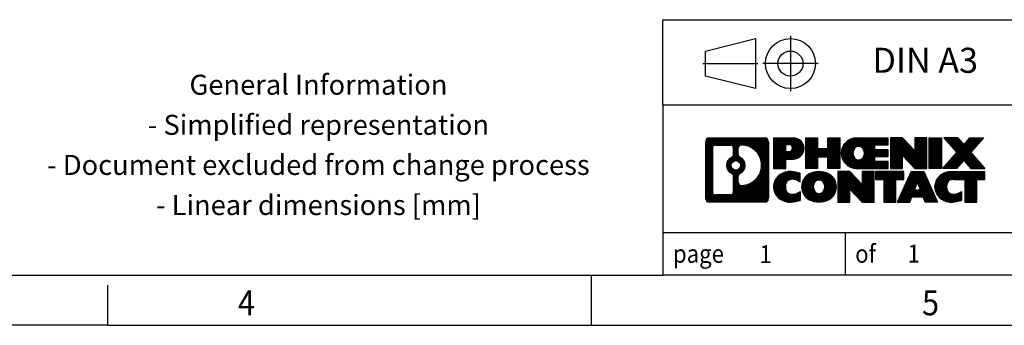
# Model space of a CAD drawing. Units: millimetres. Extents: x -171 to 249, y -119 to 178.
# Drawn here: x 50 to 148, y -119 to -88 of the extents above; entities that cross this region are included whole.
import ezdxf

# ---------------------------------------------------------------- set-up
doc = ezdxf.new("R2010")
doc.units = ezdxf.units.MM
doc.linetypes.add('DOT_CENTER', pattern=[14, 12, -1, 0, -1])
doc.linetypes.add('PHANTOM', pattern=[13, 10, -1, 0, -1, 0, -1])
doc.layers.add('1', color=7, linetype='Continuous')
doc.styles.add('CONVERTER_11', font='txt.shx', dxfattribs={"width": 0.9})
pattern_1 = [(45, (62.7811309658083, -72.3161373035813), (-0.1414213562373095, 0), [])]

# ---------------------------------------------------------------- blocks, each defined once
blk = doc.blocks.new('_rahmen', base_point=(243.5227659339641, -118.8968240366602))
at = {"layer": '1', "linetype": 'Continuous'}
h = blk.add_hatch(dxfattribs=at)
h.set_pattern_fill('CUSTOM4', color=2, scale=0.1, angle=45, pattern_type=2)
h.set_pattern_definition(pattern_1)
edge = h.paths.add_edge_path()
edge.add_arc((118.6388609091595, -100.6145686520609), 0.4242446153837989, 90, 180)
edge.add_line((118.2146162937767, -100.6145686520609), (118.2146162937767, -106.1790794212612))
edge.add_arc((118.6388609091595, -106.1790794212612), 0.4242446153828041, 180, 270)
edge.add_line((118.6388609091595, -106.6033240366444), (124.1121729998764, -106.6033240366444))
edge.add_arc((124.1121729998764, -106.1790794212612), 0.4242446153831878, 270, 360)
edge.add_line((124.5364176152603, -106.1790794212612), (124.5364176152603, -100.6145686520609))
edge.add_arc((124.1121729998764, -100.6145686520609), 0.4242446153838983, 0, 90)
edge.add_line((124.1121729998764, -100.1903240366771), (118.6388609091595, -100.1903240366771))
edge = h.paths.add_edge_path(flags=16)
edge.add_line((119.232755585906, -105.8907684810875), (120.7085888469156, -105.8907684810875))
edge.add_arc((120.7085888469156, -105.5750515580108), 0.3157169230767067, 270, 360)
edge.add_line((121.0243057699922, -105.5750515580108), (121.0243057699922, -104.0442806264792))
edge.add_arc((120.7085888469156, -104.0442806264792), 0.315716923076593, 0, 64.80558935145383)
edge.add_arc((121.2311732944906, -102.9334508804164), 0.9118975235576555, 115.19441064852111, 244.80558935148952, ccw=False)
edge.add_arc((120.7085888469156, -101.8226211343543), 0.3157169230759955, 295.1944106485704, 360)
edge.add_line((121.0243057699922, -101.8226211343543), (121.0243057699922, -101.2185965152937))
edge.add_arc((120.7085888469156, -101.2185965152937), 0.315716923076593, 0, 90)
edge.add_line((120.7085888469156, -100.9028795922176), (119.232755585906, -100.9028795922176))
edge.add_arc((119.232755585906, -101.2185965152937), 0.3157169230760957, 90, 180)
edge.add_line((118.9170386628304, -101.2185965152937), (118.9170386628304, -105.5750515580108))
edge.add_arc((119.232755585906, -105.5750515580108), 0.3157169230756125, 180, 270)
edge = h.paths.add_edge_path(flags=16)
edge.add_arc((121.2822615743499, -102.9334508804164), 0.911848150144459, 295.3740086781764, 424.6259913218105)
edge.add_arc((121.8083042724378, -101.8243092804487), 0.315716923076792, 180, 244.6259913216281, ccw=False)
edge.add_line((121.492587349361, -101.8243092804487), (121.492587349361, -101.2187739919419))
edge.add_arc((121.8083042724378, -101.2187739919419), 0.3157169230761708, 90.18896704256389, 180, ccw=False)
edge.add_arc((121.8139204077478, -102.9216089395109), 2.018561131933252, -90.1889670424166, 90.1889670424166, ccw=False)
edge.add_arc((121.8083042724378, -104.6244438870799), 0.315716923076792, 180, 269.81103295743605, ccw=False)
edge.add_line((121.492587349361, -104.6244438870799), (121.492587349361, -104.0425924803848))
edge.add_arc((121.8083042724378, -104.0425924803848), 0.315716923076526, 115.3740086783553, 180, ccw=False)
edge = h.paths.add_edge_path(flags=16)
edge.add_arc((121.2584465596771, -102.9334508804164), 0.4709789327785074, 0, 360)
h = blk.add_hatch(dxfattribs=at)
h.set_pattern_fill('CUSTOM5', color=2, scale=0.1, angle=45, pattern_type=2)
h.set_pattern_definition(pattern_1)
edge = h.paths.add_edge_path()
edge.add_arc((118.6388609091595, -100.6145686520609), 0.4242446153837989, 90, 180)
edge.add_line((118.2146162937767, -100.6145686520609), (118.2146162937767, -106.1790794212612))
edge.add_arc((118.6388609091595, -106.1790794212612), 0.4242446153828041, 180, 270)
edge.add_line((118.6388609091595, -106.6033240366444), (124.1121729998764, -106.6033240366444))
edge.add_arc((124.1121729998764, -106.1790794212612), 0.4242446153831878, 270, 360)
edge.add_line((124.5364176152603, -106.1790794212612), (124.5364176152603, -100.6145686520609))
edge.add_arc((124.1121729998764, -100.6145686520609), 0.4242446153838983, 0, 90)
edge.add_line((124.1121729998764, -100.1903240366771), (118.6388609091595, -100.1903240366771))
edge = h.paths.add_edge_path(flags=16)
edge.add_line((119.232755585906, -105.8907684810875), (120.7085888469156, -105.8907684810875))
edge.add_arc((120.7085888469156, -105.5750515580108), 0.3157169230767067, 270, 360)
edge.add_line((121.0243057699922, -105.5750515580108), (121.0243057699922, -104.0442806264792))
edge.add_arc((120.7085888469156, -104.0442806264792), 0.315716923076593, 0, 64.80558935145383)
edge.add_arc((121.2311732944906, -102.9334508804164), 0.9118975235576555, 115.19441064852111, 244.80558935148952, ccw=False)
edge.add_arc((120.7085888469156, -101.8226211343543), 0.3157169230759955, 295.1944106485704, 360)
edge.add_line((121.0243057699922, -101.8226211343543), (121.0243057699922, -101.2185965152937))
edge.add_arc((120.7085888469156, -101.2185965152937), 0.315716923076593, 0, 90)
edge.add_line((120.7085888469156, -100.9028795922176), (119.232755585906, -100.9028795922176))
edge.add_arc((119.232755585906, -101.2185965152937), 0.3157169230760957, 90, 180)
edge.add_line((118.9170386628304, -101.2185965152937), (118.9170386628304, -105.5750515580108))
edge.add_arc((119.232755585906, -105.5750515580108), 0.3157169230756125, 180, 270)
edge = h.paths.add_edge_path(flags=16)
edge.add_arc((121.2822615743499, -102.9334508804164), 0.911848150144459, 295.3740086781764, 424.6259913218105)
edge.add_arc((121.8083042724378, -101.8243092804487), 0.315716923076792, 180, 244.6259913216281, ccw=False)
edge.add_line((121.492587349361, -101.8243092804487), (121.492587349361, -101.2187739919419))
edge.add_arc((121.8083042724378, -101.2187739919419), 0.3157169230761708, 90.18896704256389, 180, ccw=False)
edge.add_arc((121.8139204077478, -102.9216089395109), 2.018561131933252, -90.1889670424166, 90.1889670424166, ccw=False)
edge.add_arc((121.8083042724378, -104.6244438870799), 0.315716923076792, 180, 269.81103295743605, ccw=False)
edge.add_line((121.492587349361, -104.6244438870799), (121.492587349361, -104.0425924803848))
edge.add_arc((121.8083042724378, -104.0425924803848), 0.315716923076526, 115.3740086783553, 180, ccw=False)
edge = h.paths.add_edge_path(flags=16)
edge.add_arc((121.2584465596771, -102.9334508804164), 0.4709789327785074, 0, 360)
h = blk.add_hatch(dxfattribs=at)
h.set_pattern_fill('CUSTOM10', color=2, scale=0.1, angle=45, pattern_type=2)
h.set_pattern_definition(pattern_1)
edge = h.paths.add_edge_path()
edge.add_line((125.0135346961271, -100.190324036659), (125.0135346961271, -103.2441335604701))
edge.add_line((125.0135346961271, -103.2441335604701), (126.2540391063811, -103.2441335604701))
edge.add_line((126.2540391063811, -103.2441335604701), (126.2540391063811, -102.3010553193263))
edge.add_line((126.2540391063811, -102.3010553193263), (127.0128066941615, -102.3010553193263))
edge.add_arc((127.0128066941615, -101.2456896779927), 1.055365641333594, 270, 450)
edge.add_line((127.0128066941615, -100.190324036659), (125.0135346961271, -100.190324036659))
edge = h.paths.add_edge_path(flags=16)
edge.add_line((126.5713341679231, -100.853429882099), (126.2540391063811, -100.853429882099))
edge.add_line((126.2540391063811, -100.853429882099), (126.2540391063811, -101.5591575314413))
edge.add_line((126.2540391063811, -101.5591575314413), (126.5713341679231, -101.5591575314413))
edge.add_arc((126.5713341679231, -101.2062937067702), 0.352863824671104, 270, 450)
h = blk.add_hatch(dxfattribs=at)
h.set_pattern_fill('CUSTOM11', color=2, scale=0.1, angle=45, pattern_type=2)
h.set_pattern_definition(pattern_1)
edge = h.paths.add_edge_path()
edge.add_line((125.0135346961271, -100.190324036659), (125.0135346961271, -103.2441335604701))
edge.add_line((125.0135346961271, -103.2441335604701), (126.2540391063811, -103.2441335604701))
edge.add_line((126.2540391063811, -103.2441335604701), (126.2540391063811, -102.3010553193263))
edge.add_line((126.2540391063811, -102.3010553193263), (127.0128066941615, -102.3010553193263))
edge.add_arc((127.0128066941615, -101.2456896779927), 1.055365641333594, 270, 450)
edge.add_line((127.0128066941615, -100.190324036659), (125.0135346961271, -100.190324036659))
edge = h.paths.add_edge_path(flags=16)
edge.add_line((126.5713341679231, -100.853429882099), (126.2540391063811, -100.853429882099))
edge.add_line((126.2540391063811, -100.853429882099), (126.2540391063811, -101.5591575314413))
edge.add_line((126.2540391063811, -101.5591575314413), (126.5713341679231, -101.5591575314413))
edge.add_arc((126.5713341679231, -101.2062937067702), 0.352863824671104, 270, 450)
h = blk.add_hatch(dxfattribs=at)
h.set_pattern_fill('CUSTOM24', color=2, scale=0.1, angle=45, pattern_type=2)
h.set_pattern_definition(pattern_1)
h.paths.add_polyline_path([(131.6454621201753, -100.190324036659), (131.6454621201753, -103.2441335604701), (130.4526694180088, -103.2441335604701), (130.4526694180088, -102.1098614516264), (129.4030118401014, -102.1098614516264), (129.4030118401014, -103.2441335604701), (128.2102191379348, -103.2441335604701), (128.2102191379348, -100.190324036659), (129.4030118401014, -100.190324036659), (129.4030118401014, -101.2591573699936), (130.4526694180088, -101.2591573699936), (130.4526694180088, -100.190324036659)])
h = blk.add_hatch(dxfattribs=at)
h.set_pattern_fill('CUSTOM25', color=2, scale=0.1, angle=45, pattern_type=2)
h.set_pattern_definition(pattern_1)
h.paths.add_polyline_path([(131.6454621201753, -100.190324036659), (131.6454621201753, -103.2441335604701), (130.4526694180088, -103.2441335604701), (130.4526694180088, -102.1098614516264), (129.4030118401014, -102.1098614516264), (129.4030118401014, -103.2441335604701), (128.2102191379348, -103.2441335604701), (128.2102191379348, -100.190324036659), (129.4030118401014, -100.190324036659), (129.4030118401014, -101.2591573699936), (130.4526694180088, -101.2591573699936), (130.4526694180088, -100.190324036659)])
h = blk.add_hatch(dxfattribs=at)
h.set_pattern_fill('CUSTOM6', color=2, scale=0.1, angle=45, pattern_type=2)
h.set_pattern_definition(pattern_1)
edge = h.paths.add_edge_path()
edge.add_arc((133.3140249131489, -101.7172287985648), 1.526904761905797, 90, 270)
edge.add_line((133.3140249131489, -103.2441335604701), (136.4643446369298, -103.2441335604701))
edge.add_line((136.4643446369298, -103.2441335604701), (136.4643446369298, -102.5461199550277))
edge.add_line((136.4643446369298, -102.5461199550277), (135.1284168105022, -102.5461199550277))
edge.add_line((135.1284168105022, -102.5461199550277), (135.1284168105022, -102.0662356012859))
edge.add_line((135.1284168105022, -102.0662356012859), (136.4643446369298, -102.0662356012859))
edge.add_line((136.4643446369298, -102.0662356012859), (136.4643446369298, -101.3682219958436))
edge.add_line((136.4643446369298, -101.3682219958436), (135.1284168105022, -101.3682219958436))
edge.add_line((135.1284168105022, -101.3682219958436), (135.1284168105022, -100.8883376421019))
edge.add_line((135.1284168105022, -100.8883376421019), (136.4643446369298, -100.8883376421019))
edge.add_line((136.4643446369298, -100.8883376421019), (136.4643446369298, -100.190324036659))
edge.add_line((136.4643446369298, -100.190324036659), (133.3140249131489, -100.190324036659))
edge = h.paths.add_edge_path(flags=16)
edge.add_arc((133.7300369596603, -101.7172287985648), 0.7717997786796509, 141.8795802028459, 218.1204197971533)
edge.add_arc((133.5302969233141, -101.8739599766853), 0.5179085730134652, 218.1204197971347, 321.8795802028575)
edge.add_arc((133.3305568869679, -101.7172287985648), 0.7717997786795303, 321.8795802028402, 398.1204197971607)
edge.add_arc((133.5302969233141, -101.5604976204443), 0.5179085730133757, 38.12041979714245, 141.8795802028653)
h = blk.add_hatch(dxfattribs=at)
h.set_pattern_fill('CUSTOM7', color=2, scale=0.1, angle=45, pattern_type=2)
h.set_pattern_definition(pattern_1)
edge = h.paths.add_edge_path()
edge.add_arc((133.3140249131489, -101.7172287985648), 1.526904761905797, 90, 270)
edge.add_line((133.3140249131489, -103.2441335604701), (136.4643446369298, -103.2441335604701))
edge.add_line((136.4643446369298, -103.2441335604701), (136.4643446369298, -102.5461199550277))
edge.add_line((136.4643446369298, -102.5461199550277), (135.1284168105022, -102.5461199550277))
edge.add_line((135.1284168105022, -102.5461199550277), (135.1284168105022, -102.0662356012859))
edge.add_line((135.1284168105022, -102.0662356012859), (136.4643446369298, -102.0662356012859))
edge.add_line((136.4643446369298, -102.0662356012859), (136.4643446369298, -101.3682219958436))
edge.add_line((136.4643446369298, -101.3682219958436), (135.1284168105022, -101.3682219958436))
edge.add_line((135.1284168105022, -101.3682219958436), (135.1284168105022, -100.8883376421019))
edge.add_line((135.1284168105022, -100.8883376421019), (136.4643446369298, -100.8883376421019))
edge.add_line((136.4643446369298, -100.8883376421019), (136.4643446369298, -100.190324036659))
edge.add_line((136.4643446369298, -100.190324036659), (133.3140249131489, -100.190324036659))
edge = h.paths.add_edge_path(flags=16)
edge.add_arc((133.7300369596603, -101.7172287985648), 0.7717997786796509, 141.8795802028459, 218.1204197971533)
edge.add_arc((133.5302969233141, -101.8739599766853), 0.5179085730134652, 218.1204197971347, 321.8795802028575)
edge.add_arc((133.3305568869679, -101.7172287985648), 0.7717997786795303, 321.8795802028402, 398.1204197971607)
edge.add_arc((133.5302969233141, -101.5604976204443), 0.5179085730133757, 38.12041979714245, 141.8795802028653)
h = blk.add_hatch(dxfattribs=at)
h.set_pattern_fill('CUSTOM20', color=2, scale=0.1, angle=45, pattern_type=2)
h.set_pattern_definition(pattern_1)
h.paths.add_polyline_path([(137.8956958795292, -100.190324036659), (136.7029031773628, -100.190324036659), (136.7029031773628, -103.2441335604701), (137.8956958795292, -103.2441335604701), (137.8956958795292, -101.9353580502653), (139.1362002897833, -103.2441335604701), (140.3289929919499, -103.2441335604701), (140.3289929919499, -100.190324036659), (139.1362002897833, -100.190324036659), (139.1362002897833, -101.499099546864)])
h = blk.add_hatch(dxfattribs=at)
h.set_pattern_fill('CUSTOM21', color=2, scale=0.1, angle=45, pattern_type=2)
h.set_pattern_definition(pattern_1)
h.paths.add_polyline_path([(137.8956958795292, -100.190324036659), (136.7029031773628, -100.190324036659), (136.7029031773628, -103.2441335604701), (137.8956958795292, -103.2441335604701), (137.8956958795292, -101.9353580502653), (139.1362002897833, -103.2441335604701), (140.3289929919499, -103.2441335604701), (140.3289929919499, -100.190324036659), (139.1362002897833, -100.190324036659), (139.1362002897833, -101.499099546864)])
h = blk.add_hatch(dxfattribs=at)
h.set_pattern_fill('CUSTOM14', color=2, scale=0.1, angle=45, pattern_type=2)
h.set_pattern_definition(pattern_1)
h.paths.add_polyline_path([(141.8080559426367, -100.190324036659), (141.8080559426367, -103.2441335604701), (140.5675515323838, -103.2441335604701), (140.5675515323838, -100.190324036659)])
h = blk.add_hatch(dxfattribs=at)
h.set_pattern_fill('CUSTOM15', color=2, scale=0.1, angle=45, pattern_type=2)
h.set_pattern_definition(pattern_1)
h.paths.add_polyline_path([(141.8080559426367, -100.190324036659), (141.8080559426367, -103.2441335604701), (140.5675515323838, -103.2441335604701), (140.5675515323838, -100.190324036659)])
h = blk.add_hatch(dxfattribs=at)
h.set_pattern_fill('CUSTOM12', color=2, scale=0.1, angle=45, pattern_type=2)
h.set_pattern_definition(pattern_1)
h.paths.add_polyline_path([(144.6278178905603, -100.190324036659), (146.0305421083075, -100.190324036659), (144.7280124775409, -101.6632745666952), (146.1259655244812, -103.2441335604701), (144.7232413067329, -103.2441335604701), (144.0266503686675, -102.4564017751764), (143.3300594306017, -103.2441335604701), (141.9273352128536, -103.2441335604701), (143.3252882597939, -101.6632745666952), (142.0227586290264, -100.190324036659), (143.4254828467756, -100.190324036659), (144.0266503686675, -100.8701473582145)])
h = blk.add_hatch(dxfattribs=at)
h.set_pattern_fill('CUSTOM13', color=2, scale=0.1, angle=45, pattern_type=2)
h.set_pattern_definition(pattern_1)
h.paths.add_polyline_path([(144.6278178905603, -100.190324036659), (146.0305421083075, -100.190324036659), (144.7280124775409, -101.6632745666952), (146.1259655244812, -103.2441335604701), (144.7232413067329, -103.2441335604701), (144.0266503686675, -102.4564017751764), (143.3300594306017, -103.2441335604701), (141.9273352128536, -103.2441335604701), (143.3252882597939, -101.6632745666952), (142.0227586290264, -100.190324036659), (143.4254828467756, -100.190324036659), (144.0266503686675, -100.8701473582145)])
h = blk.add_hatch(dxfattribs=at)
h.set_pattern_fill('CUSTOM0', color=2, scale=0.1, angle=45, pattern_type=2)
h.set_pattern_definition(pattern_1)
edge = h.paths.add_edge_path()
edge.add_arc((126.2191906831369, -105.0764192747392), 1.20565616839095, 164.938108222878, 195.0618917770953)
edge.add_arc((126.6383185265997, -104.9636289127043), 1.639695123939427, 195.0618917770928, 275.1581447696362)
edge.add_arc((126.3494624318638, -101.7637383294826), 4.852596863498329, 275.1581447696237, 285.9799912583523)
edge.add_line((127.6853903489816, -106.4288206352836), (127.6853903489816, -105.5563036284802))
edge.add_arc((126.5073353069566, -103.6659529093305), 2.227384008972665, 288.44807611813417, 301.9309089499644, ccw=False)
edge.add_arc((126.9255030406175, -104.9194986853677), 0.9059297849848279, 246.62772211186848, 288.44807611815617, ccw=False)
edge.add_arc((126.7690630079154, -105.2814907040777), 0.5115800601947684, 208.521473257685, 246.62772211183028, ccw=False)
edge.add_arc((127.1464202659958, -105.0764192747392), 0.941059735333342, 151.4785267422698, 208.5214732576983, ccw=False)
edge.add_arc((126.7690630079154, -104.8713478454001), 0.5115800601948367, 113.37227788819251, 151.478526742315, ccw=False)
edge.add_arc((126.9255030406175, -105.2333398641107), 0.9059297849854082, 71.55192388185998, 113.37227788812899, ccw=False)
edge.add_arc((126.5073353069566, -106.4868856401473), 2.22738400897355, 58.06909105003848, 71.5519238818676, ccw=False)
edge.add_line((127.6853903489816, -104.5965349209974), (127.6853903489816, -103.7240179141942))
edge.add_arc((126.3494624318638, -108.389100219995), 4.852596863497972, 74.02000874164706, 84.84185523037607)
edge.add_arc((126.6383185265997, -105.189209636774), 1.639695123940499, 84.84185523036533, 164.9381082228909)
h = blk.add_hatch(dxfattribs=at)
h.set_pattern_fill('CUSTOM1', color=2, scale=0.1, angle=45, pattern_type=2)
h.set_pattern_definition(pattern_1)
edge = h.paths.add_edge_path()
edge.add_arc((126.2191906831369, -105.0764192747392), 1.20565616839095, 164.938108222878, 195.0618917770953)
edge.add_arc((126.6383185265997, -104.9636289127043), 1.639695123939427, 195.0618917770928, 275.1581447696362)
edge.add_arc((126.3494624318638, -101.7637383294826), 4.852596863498329, 275.1581447696237, 285.9799912583523)
edge.add_line((127.6853903489816, -106.4288206352836), (127.6853903489816, -105.5563036284802))
edge.add_arc((126.5073353069566, -103.6659529093305), 2.227384008972665, 288.44807611813417, 301.9309089499644, ccw=False)
edge.add_arc((126.9255030406175, -104.9194986853677), 0.9059297849848279, 246.62772211186848, 288.44807611815617, ccw=False)
edge.add_arc((126.7690630079154, -105.2814907040777), 0.5115800601947684, 208.521473257685, 246.62772211183028, ccw=False)
edge.add_arc((127.1464202659958, -105.0764192747392), 0.941059735333342, 151.4785267422698, 208.5214732576983, ccw=False)
edge.add_arc((126.7690630079154, -104.8713478454001), 0.5115800601948367, 113.37227788819251, 151.478526742315, ccw=False)
edge.add_arc((126.9255030406175, -105.2333398641107), 0.9059297849854082, 71.55192388185998, 113.37227788812899, ccw=False)
edge.add_arc((126.5073353069566, -106.4868856401473), 2.22738400897355, 58.06909105003848, 71.5519238818676, ccw=False)
edge.add_line((127.6853903489816, -104.5965349209974), (127.6853903489816, -103.7240179141942))
edge.add_arc((126.3494624318638, -108.389100219995), 4.852596863497972, 74.02000874164706, 84.84185523037607)
edge.add_arc((126.6383185265997, -105.189209636774), 1.639695123940499, 84.84185523036533, 164.9381082228909)
h = blk.add_hatch(dxfattribs=at)
h.set_pattern_fill('CUSTOM8', color=2, scale=0.1, angle=45, pattern_type=2)
h.set_pattern_definition(pattern_1)
edge = h.paths.add_edge_path()
edge.add_arc((129.2884095506872, -105.0764192747392), 1.458034083651667, 117.5481481756588, 242.4518518243375)
edge.add_arc((129.5693494425206, -104.5378442644358), 2.065479772208637, 242.4518518243384, 297.548148175686)
edge.add_arc((129.8502893343538, -105.0764192747392), 1.458034083652055, 297.548148175705, 422.4518518242986)
edge.add_arc((129.5693494425206, -105.614994285042), 2.065479772208757, 62.4518518243091, 117.5481481756664)
edge = h.paths.add_edge_path(flags=16)
edge.add_arc((129.5693494425206, -104.9196880966186), 0.5179085730132806, 38.12041979716469, 141.8795802028567)
edge.add_arc((129.7690894788666, -105.0764192747392), 0.771799778679586, 141.8795802028247, 218.1204197971645)
edge.add_arc((129.5693494425206, -105.233150452859), 0.5179085730139038, 218.1204197971965, 321.8795802027821)
edge.add_arc((129.3696094061742, -105.0764192747392), 0.7717997786795614, 321.8795802028407, 398.1204197971701)
h = blk.add_hatch(dxfattribs=at)
h.set_pattern_fill('CUSTOM9', color=2, scale=0.1, angle=45, pattern_type=2)
h.set_pattern_definition(pattern_1)
edge = h.paths.add_edge_path()
edge.add_arc((129.2884095506872, -105.0764192747392), 1.458034083651667, 117.5481481756588, 242.4518518243375)
edge.add_arc((129.5693494425206, -104.5378442644358), 2.065479772208637, 242.4518518243384, 297.548148175686)
edge.add_arc((129.8502893343538, -105.0764192747392), 1.458034083652055, 297.548148175705, 422.4518518242986)
edge.add_arc((129.5693494425206, -105.614994285042), 2.065479772208757, 62.4518518243091, 117.5481481756664)
edge = h.paths.add_edge_path(flags=16)
edge.add_arc((129.5693494425206, -104.9196880966186), 0.5179085730132806, 38.12041979716469, 141.8795802028567)
edge.add_arc((129.7690894788666, -105.0764192747392), 0.771799778679586, 141.8795802028247, 218.1204197971645)
edge.add_arc((129.5693494425206, -105.233150452859), 0.5179085730139038, 218.1204197971965, 321.8795802027821)
edge.add_arc((129.3696094061742, -105.0764192747392), 0.7717997786795614, 321.8795802028407, 398.1204197971701)
h = blk.add_hatch(dxfattribs=at)
h.set_pattern_fill('CUSTOM22', color=2, scale=0.1, angle=45, pattern_type=2)
h.set_pattern_definition(pattern_1)
h.paths.add_polyline_path([(132.6472570591106, -103.5495145128332), (131.4544643569431, -103.5495145128332), (131.4544643569431, -106.6033240366444), (132.6472570591106, -106.6033240366444), (132.6472570591106, -105.2945485264399), (133.8877614693636, -106.6033240366444), (135.08055417153, -106.6033240366444), (135.08055417153, -103.5495145128332), (133.8877614693636, -103.5495145128332), (133.8877614693636, -104.8582900230385)])
h = blk.add_hatch(dxfattribs=at)
h.set_pattern_fill('CUSTOM23', color=2, scale=0.1, angle=45, pattern_type=2)
h.set_pattern_definition(pattern_1)
h.paths.add_polyline_path([(132.6472570591106, -103.5495145128332), (131.4544643569431, -103.5495145128332), (131.4544643569431, -106.6033240366444), (132.6472570591106, -106.6033240366444), (132.6472570591106, -105.2945485264399), (133.8877614693636, -106.6033240366444), (135.08055417153, -106.6033240366444), (135.08055417153, -103.5495145128332), (133.8877614693636, -103.5495145128332), (133.8877614693636, -104.8582900230385)])
h = blk.add_hatch(dxfattribs=at)
h.set_pattern_fill('CUSTOM18', color=2, scale=0.1, angle=45, pattern_type=2)
h.set_pattern_definition(pattern_1)
h.paths.add_polyline_path([(135.2236892957901, -103.5495145128332), (135.2236892957901, -104.334779818957), (136.0347883332648, -104.334779818957), (136.0347883332648, -106.6033240366444), (137.2275810354312, -106.6033240366444), (137.2275810354312, -104.334779818957), (138.0386800729038, -104.334779818957), (138.0386800729038, -103.5495145128332)])
h = blk.add_hatch(dxfattribs=at)
h.set_pattern_fill('CUSTOM19', color=2, scale=0.1, angle=45, pattern_type=2)
h.set_pattern_definition(pattern_1)
h.paths.add_polyline_path([(135.2236892957901, -103.5495145128332), (135.2236892957901, -104.334779818957), (136.0347883332648, -104.334779818957), (136.0347883332648, -106.6033240366444), (137.2275810354312, -106.6033240366444), (137.2275810354312, -104.334779818957), (138.0386800729038, -104.334779818957), (138.0386800729038, -103.5495145128332)])
h = blk.add_hatch(dxfattribs=at)
h.set_pattern_fill('CUSTOM16', color=2, scale=0.1, angle=45, pattern_type=2)
h.set_pattern_definition(pattern_1)
h.paths.add_polyline_path([(141.4176119391047, -106.6033240366444), (140.1771075288508, -106.6033240366444), (139.965627475375, -106.0623634924266), (138.8331858987011, -106.0623634924266), (138.6217058452253, -106.6033240366444), (137.3812014349724, -106.6033240366444), (138.7791544819116, -103.5495145128332), (140.0196588921644, -103.5495145128332)])
h.paths.add_polyline_path([(139.0992414498462, -105.38180022712), (139.6995719242287, -105.38180022712), (139.3994066870385, -104.6139852611333)], flags=16)
h = blk.add_hatch(dxfattribs=at)
h.set_pattern_fill('CUSTOM17', color=2, scale=0.1, angle=45, pattern_type=2)
h.set_pattern_definition(pattern_1)
h.paths.add_polyline_path([(141.4176119391047, -106.6033240366444), (140.1771075288508, -106.6033240366444), (139.965627475375, -106.0623634924266), (138.8331858987011, -106.0623634924266), (138.6217058452253, -106.6033240366444), (137.3812014349724, -106.6033240366444), (138.7791544819116, -103.5495145128332), (140.0196588921644, -103.5495145128332)])
h.paths.add_polyline_path([(139.0992414498462, -105.38180022712), (139.6995719242287, -105.38180022712), (139.3994066870385, -104.6139852611333)], flags=16)
h = blk.add_hatch(dxfattribs=at)
h.set_pattern_fill('CUSTOM2', color=2, scale=0.1, angle=45, pattern_type=2)
h.set_pattern_definition(pattern_1)
edge = h.paths.add_edge_path()
edge.add_arc((142.7410200058526, -105.189209636774), 1.639695123940101, 90, 164.9381082228998)
edge.add_arc((142.3218921623909, -105.0764192747392), 1.205656168392968, 164.9381082229037, 195.0618917770924)
edge.add_arc((142.7410200058526, -104.9636289127043), 1.639695123940503, 195.0618917771007, 275.1581447696772)
edge.add_arc((142.4521639111167, -101.7637383294826), 4.852596863498931, 275.1581447696372, 285.9799912583381)
edge.add_line((143.7880918282334, -106.4288206352841), (143.7880918282334, -105.5563036284808))
edge.add_arc((142.6100367862095, -103.6659529093309), 2.227384008972867, 288.4480761181324, 301.930908949938, ccw=False)
edge.add_arc((143.0282045198715, -104.9194986853677), 0.9059297849852338, 246.6277221118091, 288.4480761180766, ccw=False)
edge.add_arc((142.8717644871683, -105.2814907040777), 0.5115800601959899, 208.5214732576867, 246.6277221118405, ccw=False)
edge.add_arc((143.2491217452498, -105.0764192747392), 0.9410597353350555, 151.478526742355, 208.521473257667, ccw=False)
edge.add_arc((142.8717644871683, -104.8713478454001), 0.5115800601944143, 109.33714321948531, 151.4785267424126, ccw=False)
edge.add_arc((143.018434485272, -105.2893028257831), 0.9545230068260935, 90, 109.33714321942969, ccw=False)
edge.add_line((143.018434485272, -104.334779818957), (144.1220737848401, -104.334779818957))
edge.add_line((144.1220737848401, -104.334779818957), (144.1220737848401, -106.6033240366444))
edge.add_line((144.1220737848401, -106.6033240366444), (145.3148664870078, -106.6033240366444))
edge.add_line((145.3148664870078, -106.6033240366444), (145.3148664870078, -104.334779818957))
edge.add_line((145.3148664870078, -104.334779818957), (146.1259655244812, -104.334779818957))
edge.add_line((146.1259655244812, -104.334779818957), (146.1259655244812, -103.5495145128332))
edge.add_line((146.1259655244812, -103.5495145128332), (142.7410200058526, -103.5495145128339))
h = blk.add_hatch(dxfattribs=at)
h.set_pattern_fill('CUSTOM3', color=2, scale=0.1, angle=45, pattern_type=2)
h.set_pattern_definition(pattern_1)
edge = h.paths.add_edge_path()
edge.add_arc((142.7410200058526, -105.189209636774), 1.639695123940101, 90, 164.9381082228998)
edge.add_arc((142.3218921623909, -105.0764192747392), 1.205656168392968, 164.9381082229037, 195.0618917770924)
edge.add_arc((142.7410200058526, -104.9636289127043), 1.639695123940503, 195.0618917771007, 275.1581447696772)
edge.add_arc((142.4521639111167, -101.7637383294826), 4.852596863498931, 275.1581447696372, 285.9799912583381)
edge.add_line((143.7880918282334, -106.4288206352841), (143.7880918282334, -105.5563036284808))
edge.add_arc((142.6100367862095, -103.6659529093309), 2.227384008972867, 288.4480761181324, 301.930908949938, ccw=False)
edge.add_arc((143.0282045198715, -104.9194986853677), 0.9059297849852338, 246.6277221118091, 288.4480761180766, ccw=False)
edge.add_arc((142.8717644871683, -105.2814907040777), 0.5115800601959899, 208.5214732576867, 246.6277221118405, ccw=False)
edge.add_arc((143.2491217452498, -105.0764192747392), 0.9410597353350555, 151.478526742355, 208.521473257667, ccw=False)
edge.add_arc((142.8717644871683, -104.8713478454001), 0.5115800601944143, 109.33714321948531, 151.4785267424126, ccw=False)
edge.add_arc((143.018434485272, -105.2893028257831), 0.9545230068260935, 90, 109.33714321942969, ccw=False)
edge.add_line((143.018434485272, -104.334779818957), (144.1220737848401, -104.334779818957))
edge.add_line((144.1220737848401, -104.334779818957), (144.1220737848401, -106.6033240366444))
edge.add_line((144.1220737848401, -106.6033240366444), (145.3148664870078, -106.6033240366444))
edge.add_line((145.3148664870078, -106.6033240366444), (145.3148664870078, -104.334779818957))
edge.add_line((145.3148664870078, -104.334779818957), (146.1259655244812, -104.334779818957))
edge.add_line((146.1259655244812, -104.334779818957), (146.1259655244812, -103.5495145128332))
edge.add_line((146.1259655244812, -103.5495145128332), (142.7410200058526, -103.5495145128339))
at = {"color": 2, "linetype": 'Continuous'}
for p, q in [((118.6388609091595, -100.1903240366771), (124.1121729998764, -100.1903240366771)), ((125.0135346961271, -100.190324036659), (127.0128066941615, -100.190324036659)), ((125.0135346961271, -100.190324036659), (125.0135346961271, -103.2441335604701)), ((128.2102191379348, -100.190324036659), (128.2102191379348, -103.2441335604701)), ((128.2102191379348, -100.190324036659), (129.4030118401014, -100.190324036659)), ((129.4030118401014, -100.190324036659), (129.4030118401014, -101.2591573699936)), ((130.4526694180088, -101.2591573699936), (130.4526694180088, -100.190324036659)), ((130.4526694180088, -100.190324036659), (131.6454621201753, -100.190324036659)), ((131.6454621201753, -100.190324036659), (131.6454621201753, -103.2441335604701)), ((133.3140249131489, -100.190324036659), (136.4643446369298, -100.190324036659)), ((136.4643446369298, -100.8883376421019), (136.4643446369298, -100.190324036659)), ((137.8956958795292, -100.190324036659), (136.7029031773628, -100.190324036659)), ((136.7029031773628, -100.190324036659), (136.7029031773628, -103.2441335604701)), ((139.1362002897833, -101.499099546864), (137.8956958795292, -100.190324036659)), ((140.3289929919499, -100.190324036659), (139.1362002897833, -100.190324036659)), ((139.1362002897833, -100.190324036659), (139.1362002897833, -101.499099546864)), ((140.3289929919499, -103.2441335604701), (140.3289929919499, -100.190324036659)), ((140.5675515323838, -103.2441335604701), (140.5675515323838, -100.190324036659)), ((140.5675515323838, -100.190324036659), (141.8080559426367, -100.190324036659)), ((141.8080559426367, -100.190324036659), (141.8080559426367, -103.2441335604701)), ((142.0227586290264, -100.190324036659), (143.3252882597939, -101.6632745666952)), ((143.4254828467756, -100.190324036659), (142.0227586290264, -100.190324036659)), ((143.4254828467756, -100.190324036659), (144.0266503686675, -100.8701473582145)), ((144.0266503686675, -100.8701473582145), (144.6278178905603, -100.190324036659)), ((144.6278178905603, -100.190324036659), (146.0305421083075, -100.190324036659)), ((144.7280124775409, -101.6632745666952), (146.0305421083075, -100.190324036659)), ((118.2146162937767, -100.6145686520609), (118.2146162937767, -106.1790794212612)), ((118.9170386628304, -101.2185965152937), (118.9170386628304, -105.5750515580108)), ((119.232755585906, -100.9028795922176), (120.7085888469156, -100.9028795922176)), ((121.0243057699922, -101.8226211343543), (121.0243057699922, -101.2185965152937)), ((121.492587349361, -101.8243092804487), (121.492587349361, -101.2187739919419)), ((124.5364176152603, -100.6145686520609), (124.5364176152603, -106.1790794212612)), ((126.2540391063811, -101.5591575314413), (126.2540391063811, -100.853429882099)), ((126.2540391063811, -100.853429882099), (126.5713341679231, -100.853429882099)), ((129.4030118401014, -101.2591573699936), (130.4526694180088, -101.2591573699936)), ((135.1284168105022, -100.8883376421019), (136.4643446369298, -100.8883376421019)), ((135.1284168105022, -101.3682219958436), (135.1284168105022, -100.8883376421019)), ((126.2540391063811, -101.5591575314413), (126.5713341679231, -101.5591575314413)), ((130.4526694180088, -102.1098614516264), (129.4030118401014, -102.1098614516264)), ((129.4030118401014, -102.1098614516264), (129.4030118401014, -103.2441335604701)), ((130.4526694180088, -103.2441335604701), (130.4526694180088, -102.1098614516264)), ((136.4643446369298, -101.3682219958436), (135.1284168105022, -101.3682219958436)), ((135.1284168105022, -102.5461199550277), (135.1284168105022, -102.0662356012859)), ((135.1284168105022, -102.0662356012859), (136.4643446369298, -102.0662356012859)), ((136.4643446369298, -102.0662356012859), (136.4643446369298, -101.3682219958436)), ((137.8956958795292, -101.9353580502653), (139.1362002897833, -103.2441335604701)), ((137.8956958795292, -103.2441335604701), (137.8956958795292, -101.9353580502653)), ((141.9273352128536, -103.2441335604701), (143.3252882597939, -101.6632745666952)), ((144.7280124775409, -101.6632745666952), (146.1259655244812, -103.2441335604701)), ((125.0135346961271, -103.2441335604701), (126.2540391063811, -103.2441335604701)), ((126.2540391063811, -103.2441335604701), (126.2540391063811, -102.3010553193263)), ((126.2540391063811, -102.3010553193263), (127.0128066941615, -102.3010553193263)), ((129.4030118401014, -103.2441335604701), (128.2102191379348, -103.2441335604701)), ((131.6454621201753, -103.2441335604701), (130.4526694180088, -103.2441335604701)), ((133.3140249131489, -103.2441335604701), (136.4643446369298, -103.2441335604701)), ((136.4643446369298, -102.5461199550277), (135.1284168105022, -102.5461199550277)), ((136.4643446369298, -103.2441335604701), (136.4643446369298, -102.5461199550277)), ((136.7029031773628, -103.2441335604701), (137.8956958795292, -103.2441335604701)), ((139.1362002897833, -103.2441335604701), (140.3289929919499, -103.2441335604701)), ((141.8080559426367, -103.2441335604701), (140.5675515323838, -103.2441335604701)), ((143.3300594306017, -103.2441335604701), (141.9273352128536, -103.2441335604701)), ((143.3300594306017, -103.2441335604701), (144.0266503686675, -102.4564017751764)), ((144.0266503686675, -102.4564017751764), (144.7232413067329, -103.2441335604701)), ((144.7232413067329, -103.2441335604701), (146.1259655244812, -103.2441335604701)), ((121.0243057699922, -105.5750515580108), (121.0243057699922, -104.0442806264792)), ((121.492587349361, -104.6244438870799), (121.492587349361, -104.0425924803848)), ((127.6853903489816, -104.5965349209974), (127.6853903489816, -103.7240179141942)), ((132.6472570591106, -103.5495145128332), (131.4544643569431, -103.5495145128332)), ((131.4544643569431, -103.5495145128332), (131.4544643569431, -106.6033240366444)), ((133.8877614693636, -104.8582900230385), (132.6472570591106, -103.5495145128332)), ((133.8877614693636, -103.5495145128332), (133.8877614693636, -104.8582900230385)), ((135.08055417153, -103.5495145128332), (133.8877614693636, -103.5495145128332)), ((135.08055417153, -106.6033240366444), (135.08055417153, -103.5495145128332)), ((135.2236892957901, -103.5495145128332), (135.2236892957901, -104.334779818957)), ((138.0386800729038, -103.5495145128332), (135.2236892957901, -103.5495145128332)), ((138.7791544819116, -103.5495145128332), (137.3812014349724, -106.6033240366444)), ((138.0386800729038, -104.334779818957), (138.0386800729038, -103.5495145128332)), ((138.7791544819116, -103.5495145128332), (140.0196588921644, -103.5495145128332)), ((140.0196588921644, -103.5495145128332), (141.4176119391047, -106.6033240366444)), ((142.7410200058526, -103.5495145128339), (146.1259655244812, -103.5495145128332)), ((146.1259655244812, -104.334779818957), (146.1259655244812, -103.5495145128332)), ((135.2236892957901, -104.334779818957), (136.0347883332648, -104.334779818957)), ((136.0347883332648, -104.334779818957), (136.0347883332648, -106.6033240366444)), ((137.2275810354312, -106.6033240366444), (137.2275810354312, -104.334779818957)), ((137.2275810354312, -104.334779818957), (138.0386800729038, -104.334779818957)), ((139.0992414498462, -105.38180022712), (139.3994066870385, -104.6139852611333)), ((139.6995719242287, -105.38180022712), (139.3994066870385, -104.6139852611333)), ((143.018434485272, -104.334779818957), (144.1220737848401, -104.334779818957)), ((144.1220737848401, -104.334779818957), (144.1220737848401, -106.6033240366444)), ((145.3148664870078, -106.6033240366444), (145.3148664870078, -104.334779818957)), ((145.3148664870078, -104.334779818957), (146.1259655244812, -104.334779818957)), ((120.7085888469156, -105.8907684810875), (119.232755585906, -105.8907684810875)), ((127.6853903489816, -105.5563036284802), (127.6853903489816, -106.4288206352836)), ((132.6472570591106, -105.2945485264399), (133.8877614693636, -106.6033240366444)), ((132.6472570591106, -106.6033240366444), (132.6472570591106, -105.2945485264399)), ((138.6217058452253, -106.6033240366444), (138.8331858987011, -106.0623634924266)), ((138.8331858987011, -106.0623634924266), (139.965627475375, -106.0623634924266)), ((139.0992414498462, -105.38180022712), (139.6995719242287, -105.38180022712)), ((140.1771075288508, -106.6033240366444), (139.965627475375, -106.0623634924266)), ((143.7880918282334, -105.5563036284808), (143.7880918282334, -106.4288206352841)), ((124.1121729998764, -106.6033240366444), (118.6388609091595, -106.6033240366444)), ((131.4544643569431, -106.6033240366444), (132.6472570591106, -106.6033240366444)), ((133.8877614693636, -106.6033240366444), (135.08055417153, -106.6033240366444)), ((136.0347883332648, -106.6033240366444), (137.2275810354312, -106.6033240366444)), ((137.3812014349724, -106.6033240366444), (138.6217058452253, -106.6033240366444)), ((141.4176119391047, -106.6033240366444), (140.1771075288508, -106.6033240366444)), ((144.1220737848401, -106.6033240366444), (145.3148664870078, -106.6033240366444))]:
    blk.add_line(p, q, dxfattribs=at)
blk.add_circle((121.2584465596771, -102.9334508804164), 0.4709789327785074, dxfattribs=at)
for centre, radius, start, end in [((118.6388609091595, -100.6145686520609), 0.4242446153837989, 90, 180), ((124.1121729998764, -100.6145686520609), 0.4242446153838983, 0, 90), ((127.0128066941615, -101.2456896779927), 1.055365641333594, 270, 90), ((133.3140249131489, -101.7172287985648), 1.526904761905797, 90, 270), ((119.232755585906, -101.2185965152937), 0.3157169230760957, 90, 180), ((120.7085888469156, -101.2185965152937), 0.315716923076593, 0, 90), ((121.8083042724378, -101.2187739919419), 0.3157169230761708, 90.18896704256392, 180), ((121.8139204077478, -102.9216089395109), 2.018561131933252, 269.8110329575834, 90.18896704241658), ((126.5713341679231, -101.2062937067702), 0.352863824671104, 270, 90), ((133.7300369596603, -101.7172287985648), 0.7717997786796509, 141.8795802028459, 218.1204197971533), ((133.5302969233141, -101.5604976204443), 0.5179085730133757, 38.12041979714245, 141.8795802028653), ((133.3305568869679, -101.7172287985648), 0.7717997786795303, 321.8795802028402, 38.12041979716063), ((121.2311732944906, -102.9334508804164), 0.9118975235576555, 115.1944106485211, 244.8055893514895), ((120.7085888469156, -101.8226211343543), 0.3157169230759955, 295.1944106485704, 0), ((121.8083042724378, -101.8243092804487), 0.315716923076792, 180, 244.6259913216281), ((121.2822615743499, -102.9334508804164), 0.911848150144459, 295.3740086781764, 64.62599132181052), ((133.5302969233141, -101.8739599766853), 0.5179085730134652, 218.1204197971347, 321.8795802028575), ((120.7085888469156, -104.0442806264792), 0.315716923076593, 0, 64.80558935145383), ((121.8083042724378, -104.0425924803848), 0.315716923076526, 115.3740086783553, 180), ((126.6383185265997, -105.189209636774), 1.639695123940499, 84.84185523036533, 164.9381082228909), ((126.3494624318638, -108.389100219995), 4.852596863497972, 74.02000874164706, 84.84185523037607), ((129.2884095506872, -105.0764192747392), 1.458034083651667, 117.5481481756588, 242.4518518243375), ((129.5693494425206, -105.614994285042), 2.065479772208757, 62.4518518243091, 117.5481481756664), ((129.8502893343538, -105.0764192747392), 1.458034083652055, 297.548148175705, 62.45185182429861), ((142.7410200058526, -105.189209636774), 1.639695123940101, 90, 164.9381082228998), ((121.8083042724378, -104.6244438870799), 0.315716923076792, 180, 269.8110329574361), ((126.2191906831369, -105.0764192747392), 1.20565616839095, 164.938108222878, 195.0618917770953), ((127.1464202659958, -105.0764192747392), 0.941059735333342, 151.4785267422698, 208.5214732576983), ((126.7690630079154, -104.8713478454001), 0.5115800601948367, 113.3722778881925, 151.478526742315), ((126.9255030406175, -105.2333398641107), 0.9059297849854082, 71.55192388186002, 113.372277888129), ((126.5073353069566, -106.4868856401473), 2.22738400897355, 58.06909105003844, 71.55192388186757), ((129.7690894788666, -105.0764192747392), 0.771799778679586, 141.8795802028247, 218.1204197971645), ((129.5693494425206, -104.9196880966186), 0.5179085730132806, 38.12041979716469, 141.8795802028567), ((129.3696094061742, -105.0764192747392), 0.7717997786795614, 321.8795802028407, 38.12041979717011), ((142.3218921623909, -105.0764192747392), 1.205656168392968, 164.9381082229037, 195.0618917770924), ((143.2491217452498, -105.0764192747392), 0.9410597353350555, 151.478526742355, 208.521473257667), ((142.8717644871683, -104.8713478454001), 0.5115800601944143, 109.3371432194853, 151.4785267424126), ((143.018434485272, -105.2893028257831), 0.9545230068260935, 90, 109.3371432194297), ((118.6388609091595, -106.1790794212612), 0.4242446153828041, 180, 270), ((119.232755585906, -105.5750515580108), 0.3157169230756125, 180, 270), ((120.7085888469156, -105.5750515580108), 0.3157169230767067, 270, 0), ((124.1121729998764, -106.1790794212612), 0.4242446153831878, 270, 0), ((126.6383185265997, -104.9636289127043), 1.639695123939427, 195.0618917770928, 275.1581447696362), ((126.7690630079154, -105.2814907040777), 0.5115800601947684, 208.521473257685, 246.6277221118303), ((126.9255030406175, -104.9194986853677), 0.9059297849848279, 246.6277221118685, 288.4480761181562), ((126.5073353069566, -103.6659529093305), 2.227384008972665, 288.4480761181342, 301.9309089499644), ((129.5693494425206, -105.233150452859), 0.5179085730139038, 218.1204197971965, 321.8795802027821), ((142.7410200058526, -104.9636289127043), 1.639695123940503, 195.0618917771007, 275.1581447696772), ((142.8717644871683, -105.2814907040777), 0.5115800601959899, 208.5214732576868, 246.6277221118405), ((143.0282045198715, -104.9194986853677), 0.9059297849852338, 246.6277221118091, 288.4480761180766), ((142.6100367862095, -103.6659529093309), 2.227384008972867, 288.4480761181324, 301.930908949938), ((126.3494624318638, -101.7637383294826), 4.852596863498329, 275.1581447696237, 285.9799912583523), ((129.5693494425206, -104.5378442644358), 2.065479772208637, 242.4518518243384, 297.548148175686), ((142.4521639111167, -101.7637383294826), 4.852596863498931, 275.1581447696372, 285.9799912583381)]:
    blk.add_arc(centre, radius, start, end, dxfattribs=at)
at = {"layer": '1', "color": 7, "linetype": 'Continuous'}
for p, q in [((113.9779614072142, -96.89682403666075), (113.9779614072142, -88.39682403666075)), ((113.9779614072142, -96.89682403666075), (113.9779614072142, -109.6468240366608)), ((113.9779614072142, -109.6468240366608), (132.1779614072141, -109.6468240366607)), ((113.9779614072142, -109.6468240366608), (113.9779614072142, -113.8968240366608)), ((132.1779614072141, -109.6468240366607), (132.1779614072141, -113.8968240366607)), ((132.1779614072141, -109.6468240366607), (150.3779614072141, -109.6468240366607))]:
    blk.add_line(p, q, dxfattribs=at)
at = {"layer": '1', "color": 6, "linetype": 'Continuous'}
for p, q in [((113.9779614072142, -88.39682403666075), (243.5227659339659, -88.39682403666075)), ((113.9779614072142, -96.89682403666075), (150.3779614072141, -96.89682403666075)), ((-29.81056739936901, -113.8968240366602), (113.9779614072142, -113.8968240366633)), ((132.1779614072141, -113.8968240366607), (113.9779614072142, -113.8968240366608)), ((150.0227659339641, -113.8968240366607), (132.1779614072141, -113.8968240366607))]:
    blk.add_line(p, q, dxfattribs=at)
at = {"layer": '1', "color": 2, "linetype": 'Continuous'}
for p, q in [((118.2146162937767, -91.52182403666086), (123.2146162937767, -90.27182403666086)), ((123.2146162937767, -90.27182403666086), (123.2146162937767, -95.27182403666086)), ((118.2146162937767, -94.02182403666086), (118.2146162937767, -91.52182403666086)), ((123.2146162937767, -95.27182403666086), (118.2146162937767, -94.02182403666086)), ((106.8560992672975, -118.8968240366602), (106.8560992672975, -113.8968240366631)), ((106.8560992672975, -113.8968240366631), (106.8560992672975, -113.8968240366602)), ((58.52276593396127, -118.8968240366602), (58.52276593396127, -114.8968240366602)), ((58.52276593396127, -118.8968240366602), (38.52276593396408, -118.8968240366602)), ((58.52276593396127, -118.8968240366602), (106.8560992672975, -118.8968240366602)), ((106.8560992672975, -118.8968240366602), (175.1894326006307, -118.8968240366602))]:
    blk.add_line(p, q, dxfattribs=at)
at = {"layer": '1', "color": 2, "linetype": 'PHANTOM'}
for p, q in [((126.7146162937767, -90.02182403666075), (126.7146162937767, -95.52182403666075)), ((129.4646162937767, -92.77182403666086), (123.9646162937767, -92.77182403666086))]:
    blk.add_line(p, q, dxfattribs=at)
at = {"layer": '1', "color": 2, "linetype": 'DOT_CENTER'}
blk.add_line((117.9646162937767, -92.77182403666086), (123.4646162937767, -92.77182403666086), dxfattribs=at)
at = {"layer": '1', "color": 2, "linetype": 'Continuous'}
for radius in [2.499999999999986, 1.25]:
    blk.add_circle((126.7146162937767, -92.77182403666086), radius, dxfattribs=at)
at = {"layer": '1', "color": 2, "style": 'CONVERTER_11', "width": 0.9}
for s, p in [('1', (123.6242263775562, -112.6960726904626)), ('of', (133.177961407214, -112.6558412516523)), ('1', (138.4132702170277, -112.6468240366608)), ('page', (114.9779614072142, -112.6558412516525))]:
    blk.add_text(s, height=1.8, dxfattribs=at).set_placement(p)
at = {"layer": '1', "color": 7, "style": 'CONVERTER_11', "width": 0.9}
for s, p in [('4', (71.52276593396408, -117.8968240366602)), ('5', (139.8560992672973, -117.8968240366602))]:
    blk.add_text(s, height=2.5, dxfattribs=at).set_placement(p)
at = {"layer": '1', "color": 3, "insert": (140.1779614072141, -92.77182403666075), "char_height": 2.5, "attachment_point": 5, "line_spacing_factor": 1.20048019207683, "style": 'CONVERTER_11'}
blk.add_mtext('DIN A3', dxfattribs=at)
at = {"layer": '1', "color": 2, "insert": (79.56693813800456, -101.1468240366619), "char_height": 2, "attachment_point": 5, "line_spacing_factor": 1.20048019207683, "style": 'CONVERTER_11'}
blk.add_mtext('General Information\\P- Simplified representation\\P- Document excluded from change process\\P- Linear dimensions [mm]', dxfattribs=at)
blk = doc.blocks.new('A3I_CS', base_point=(243.5227659339641, -118.8968240366602))
at = {"layer": '1'}
blk.add_blockref('_rahmen', (243.5227659339641, -118.8968240366602), dxfattribs=at)
blk = doc.blocks.new('1')
blk.add_blockref('A3I_CS', (243.5227659339641, -118.8968240366602))

msp = doc.modelspace()

# ---------------------------------------------------------------- block references
at = {"layer": '1'}
msp.add_blockref('1', (0, 0), dxfattribs=at)

doc.saveas('drawing.dxf')
